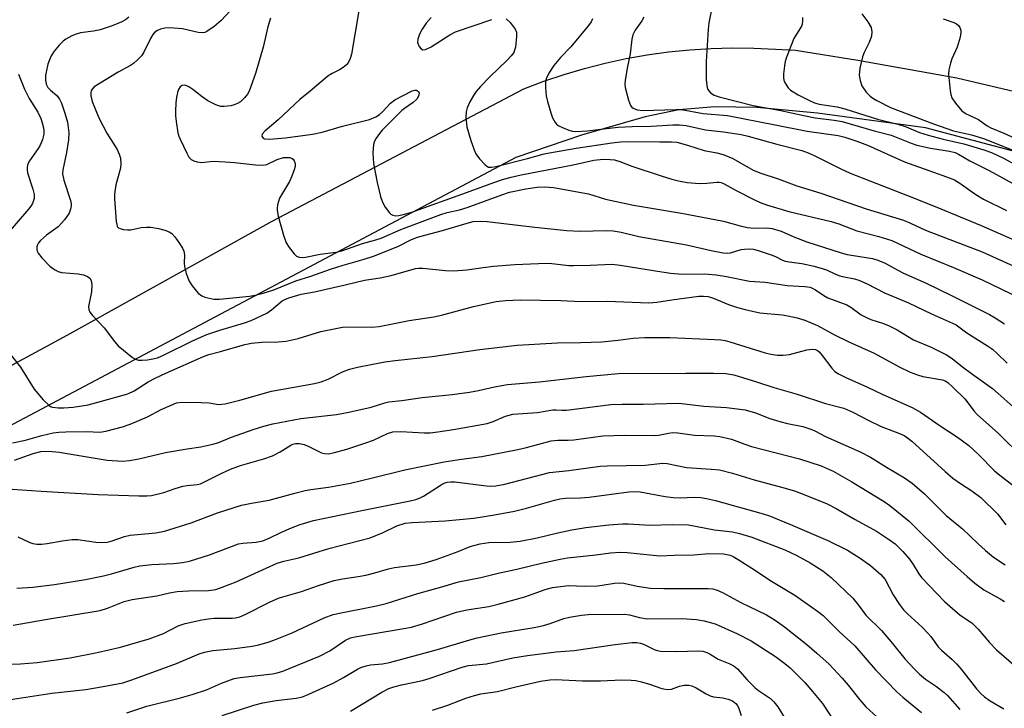
# Model space of a CAD drawing. Units: inches. Extents: x 1225772 to 1231772, y 593453 to 597453.
# Drawn here: x 1230893 to 1231140, y 594181 to 594355 of the extents above; entities that cross this region are included whole.
import ezdxf

# ---------------------------------------------------------------- set-up
doc = ezdxf.new("R2010")
doc.units = ezdxf.units.IN
doc.header["$MEASUREMENT"] = 0
doc.layers.add('TRANS-Road', color=130, linetype='Continuous')
doc.layers.add('Undefined', color=1, linetype='Continuous')

msp = doc.modelspace()

# ---------------------------------------------------------------- linework, layer by layer
at = {"layer": 'TRANS-Road'}
for points in [[(1230754.24, 594193.67), (1230904.76, 594275.25), (1230956.31, 594303.95), (1231019.57, 594337.18), (1231024.6, 594339.1), (1231029.69, 594340.83), (1231034.85, 594342.36), (1231040.06, 594343.69), (1231045.32, 594344.83), (1231050.62, 594345.77), (1231055.95, 594346.51), (1231061.3, 594347.05), (1231066.67, 594347.39), (1231072.05, 594347.52), (1231077.43, 594347.45), (1231082.81, 594347.18), (1231087.9, 594346.9), (1231103.58, 594344.38), (1231128.43, 594339.95), (1231160.15, 594332.5)], [(1231276.41, 594270.12), (1231260.14, 594282.12), (1231256.09, 594284.71), (1231251.55, 594287.09), (1231240.64, 594291.4), (1231220.56, 594298.05), (1231202.74, 594303.87), (1231175.59, 594314.49), (1231166.95, 594316.68), (1231144.56, 594320.99), (1231120.59, 594327.4), (1231093.44, 594331.1), (1231078.11, 594332.51), (1231067.58, 594332.72), (1231058.56, 594331.94), (1231050.08, 594330.2), (1231034.11, 594325.57), (1231017.58, 594319.94), (1230763.43, 594185.12)]]:
    msp.add_lwpolyline(points, dxfattribs=at)
at = {"layer": 'Undefined'}
for points, elevation in [([(1230978.91, 594361.89), (1230976.25, 594345.96), (1230975.94, 594344.86), (1230975.46, 594343.89), (1230974.98, 594343.24), (1230974.16, 594342.55), (1230973.22, 594341.98), (1230971.36, 594341.09), (1230970.3, 594340.41), (1230965.85, 594336.59), (1230963.24, 594334.54), (1230957.84, 594329.38), (1230954.43, 594326.56), (1230953.82, 594325.8), (1230953.74, 594325.27), (1230954.01, 594324.84), (1230954.38, 594324.65), (1230955.6, 594324.54), (1230959.67, 594324.92), (1230966.48, 594325.78), (1230968.85, 594326.27), (1230973.98, 594327.78), (1230980.75, 594329.52), (1230982.35, 594330.15), (1230983.31, 594330.76), (1230984.14, 594331.54), (1230986.09, 594333.62), (1230987.14, 594334.47), (1230991.48, 594336.74), (1230992.17, 594336.91), (1230992.62, 594336.85), (1230993.12, 594336.52), (1230993.22, 594336.11), (1230993.08, 594335.36), (1230992.7, 594334.65), (1230991.77, 594333.75), (1230989.59, 594332.3), (1230988.9, 594331.75), (1230983.98, 594326.84), (1230983.27, 594326), (1230982.44, 594324.78), (1230982.03, 594324.02), (1230981.75, 594323.21), (1230981.63, 594321.14), (1230981.75, 594318.46), (1230982.7, 594313.62), (1230983.55, 594310.13), (1230984.01, 594308.71), (1230984.74, 594307.43), (1230985.77, 594306.03), (1230986.16, 594305.65), (1230986.6, 594305.4), (1230987.32, 594305.27), (1230988.14, 594305.33), (1230989.26, 594305.57), (1230991.19, 594306.14), (1231005.16, 594311.11), (1231012.01, 594313.69), (1231014.2, 594314.39), (1231016.4, 594314.98), (1231018.89, 594315.54), (1231031.94, 594318.12), (1231037.14, 594319.28), (1231039.54, 594319.53), (1231041.25, 594319.47), (1231042.38, 594319.32), (1231043.67, 594318.93), (1231046.71, 594317.76), (1231054.1, 594315.29), (1231056.81, 594314.46), (1231058.43, 594314.05), (1231060.65, 594313.67), (1231063.86, 594313.44), (1231065.58, 594313.45), (1231068.1, 594313.75), (1231068.68, 594313.74), (1231069.19, 594313.63), (1231069.97, 594313.29), (1231072.94, 594311.6), (1231077.38, 594309.39), (1231078.95, 594308.64), (1231080.6, 594308.01), (1231086.22, 594306.37), (1231096.82, 594303.88), (1231098.73, 594303.24), (1231103.3, 594301.53), (1231108.83, 594300.09), (1231112.11, 594299.07), (1231119.36, 594295.67), (1231127.63, 594292.29), (1231134.81, 594289.19), (1231144.37, 594284.57)], 486), ([(1230945.8, 594356.93), (1230943.47, 594354.36), (1230941.73, 594352.9), (1230939.9, 594351.6), (1230939.41, 594351.39), (1230938.78, 594351.27), (1230937.69, 594351.37), (1230933.78, 594352.26), (1230931.54, 594352.49), (1230930.42, 594352.53), (1230929.29, 594352.44), (1230928.2, 594352.21), (1230927.48, 594351.89), (1230926.84, 594351.43), (1230926.3, 594350.85), (1230925.73, 594349.88), (1230923.91, 594346.25), (1230923.42, 594345.54), (1230922.45, 594344.5), (1230921.4, 594343.54), (1230920.71, 594343.04), (1230917.57, 594341.36), (1230911.56, 594337.67), (1230911.03, 594337.13), (1230910.81, 594336.72), (1230910.7, 594336.23), (1230910.71, 594335.44), (1230911.05, 594334.06), (1230912.71, 594329.91), (1230914.76, 594326.09), (1230917.31, 594321.93), (1230917.86, 594320.78), (1230918.16, 594319.75), (1230918.26, 594318.36), (1230918.16, 594317.24), (1230917.02, 594313.03), (1230916.68, 594310.75), (1230916.7, 594309.58), (1230917.1, 594303.88), (1230917.21, 594303.08), (1230917.37, 594302.63), (1230917.66, 594302.29), (1230918.08, 594302.07), (1230918.85, 594301.86), (1230919.94, 594301.72), (1230920.76, 594301.77), (1230923.36, 594302.37), (1230924.73, 594302.45), (1230925.82, 594302.38), (1230927.73, 594302.06), (1230929.35, 594301.65), (1230930.38, 594301.27), (1230931.06, 594300.84), (1230931.8, 594300), (1230932.99, 594298.35), (1230933.77, 594297.14), (1230934.11, 594296.38), (1230934.26, 594295.45), (1230934.16, 594293.4), (1230934.22, 594292.52), (1230934.67, 594290.8), (1230935.39, 594288.85), (1230936.19, 594287.63), (1230937.71, 594285.85), (1230938.58, 594285.12), (1230939.35, 594284.81), (1230941.62, 594284.35), (1230943.03, 594284.3), (1230950.56, 594285.1), (1230952.03, 594285.35), (1230954, 594285.86), (1230956.71, 594286.7), (1230962.22, 594288.91), (1230965.99, 594290.11), (1230970.98, 594291.84), (1230974.18, 594292.86), (1230979.43, 594294.35), (1230981.76, 594295.11), (1230987.86, 594297.59), (1230991.36, 594299.29), (1230992.86, 594299.89), (1230994.67, 594300.44), (1230999.13, 594301.6), (1231004.74, 594303.29), (1231006.86, 594303.81), (1231008.6, 594303.97), (1231010.33, 594303.88), (1231022.32, 594302.38), (1231030.36, 594301.56), (1231033.65, 594301.4), (1231040.35, 594301.58), (1231042.06, 594301.49), (1231044.04, 594301.14), (1231048.46, 594300.1), (1231060.5, 594297.97), (1231066.66, 594296.55), (1231069.65, 594295.99), (1231070.75, 594295.92), (1231071.53, 594295.98), (1231074.25, 594296.78), (1231075.08, 594296.93), (1231076.19, 594296.97), (1231077.28, 594296.86), (1231078.7, 594296.49), (1231081.79, 594295.47), (1231082.86, 594295.02), (1231084.6, 594294.13), (1231085.25, 594293.89), (1231086.29, 594293.68), (1231089.45, 594293.28), (1231092.58, 594292.65), (1231095.64, 594291.65), (1231097.95, 594290.59), (1231099, 594290.2), (1231100.11, 594289.91), (1231102.67, 594289.44), (1231103.78, 594289.12), (1231105.89, 594288.15), (1231110.29, 594285.88), (1231116.29, 594283.4), (1231122.05, 594280.65), (1231127.38, 594278.32), (1231128.27, 594277.84), (1231130.94, 594275.85), (1231136.18, 594272.57), (1231137.36, 594271.74), (1231138.69, 594270.57), (1231141.06, 594268.24)], 490), ([(1231066.92, 594357.92), (1231066.05, 594353.83), (1231065.88, 594352.16), (1231065.4, 594344.09), (1231065.45, 594339.59), (1231065.54, 594338.11), (1231065.65, 594337.54), (1231065.85, 594337.04), (1231066.53, 594336.21), (1231067.42, 594335.61), (1231068.72, 594335.16), (1231077.26, 594333.04), (1231083.78, 594331.84), (1231089.94, 594330.47), (1231092.8, 594329.95), (1231097.58, 594329.35), (1231099.63, 594328.99), (1231107.68, 594326.61), (1231111.92, 594325.55), (1231116.96, 594323.54), (1231118.38, 594323.06), (1231121.82, 594322.27), (1231126.57, 594321.55), (1231127.99, 594321.17), (1231128.88, 594320.75), (1231131.69, 594319.06), (1231136.54, 594316.66), (1231143.44, 594312.89)], 478), ([(1230920.23, 594355.24), (1230919.39, 594354.58), (1230918.47, 594354.03), (1230916.1, 594353.02), (1230913.06, 594352.07), (1230911.39, 594351.71), (1230908.12, 594351.27), (1230906.99, 594350.98), (1230905.94, 594350.54), (1230904.44, 594349.73), (1230903.75, 594349.23), (1230902.74, 594348.22), (1230901.49, 594346.66), (1230900.77, 594345.49), (1230900.28, 594344.52), (1230899.92, 594343.41), (1230899.45, 594341.41), (1230899.32, 594340.54), (1230899.3, 594339.45), (1230899.48, 594338.39), (1230899.89, 594337.55), (1230900.57, 594336.83), (1230902.14, 594335.54), (1230902.83, 594334.64), (1230903.3, 594333.58), (1230904.2, 594331.1), (1230904.86, 594328.79), (1230905.15, 594326.14), (1230905.12, 594324.37), (1230904.62, 594321.21), (1230903.67, 594316.83), (1230903.59, 594315.83), (1230903.92, 594314.23), (1230905.59, 594309.11), (1230905.76, 594308.29), (1230905.77, 594307.75), (1230905.63, 594306.97), (1230905.26, 594305.95), (1230904.08, 594304.27), (1230902.52, 594302.5), (1230899.54, 594300.41), (1230898.09, 594299.09), (1230897.57, 594298.46), (1230897.3, 594297.96), (1230897.13, 594297.44), (1230897.12, 594296.92), (1230897.24, 594296.4), (1230897.47, 594295.9), (1230898.35, 594294.75), (1230900.38, 594292.61), (1230901.04, 594292.07), (1230901.75, 594291.65), (1230902.5, 594291.29), (1230903.3, 594291.05), (1230907.5, 594290.65), (1230908.83, 594290.42), (1230909.9, 594290.03), (1230910.42, 594289.59), (1230910.78, 594289.01), (1230910.95, 594287.92), (1230910.84, 594286.15), (1230910.16, 594282.5), (1230910.21, 594281.7), (1230910.49, 594281.01), (1230911.14, 594280.17), (1230914.07, 594277.09), (1230916.68, 594273.65), (1230917.62, 594272.57), (1230921.21, 594269.63), (1230921.93, 594269.2), (1230922.72, 594268.99), (1230923.58, 594268.96), (1230924.97, 594269.07), (1230926.29, 594269.27), (1230927.45, 594269.56), (1230929.14, 594270.28), (1230936.28, 594273.84), (1230939.87, 594275.44), (1230943.15, 594276.56), (1230949.33, 594278.35), (1230951.01, 594278.94), (1230954.93, 594280.77), (1230956.09, 594281.6), (1230958.81, 594283.88), (1230959.48, 594284.25), (1230960.52, 594284.65), (1230963.6, 594285.56), (1230966.92, 594286.2), (1230974.69, 594287.91), (1230979.53, 594289.09), (1230983.46, 594289.66), (1230986.23, 594290.24), (1230992.36, 594292.05), (1230993.13, 594292.15), (1230994.15, 594292.15), (1230999.85, 594291.54), (1231001.85, 594291.46), (1231005.28, 594291.7), (1231009.32, 594292.32), (1231011.97, 594292.6), (1231017.3, 594293.04), (1231023.27, 594293.32), (1231025.9, 594293.33), (1231030.92, 594292.81), (1231032.09, 594292.75), (1231036.28, 594292.84), (1231041.78, 594293.12), (1231043.8, 594292.9), (1231052.65, 594291.4), (1231056.48, 594290.84), (1231059.47, 594290.63), (1231065, 594290.65), (1231067.93, 594290.41), (1231070.53, 594290.05), (1231076.32, 594288.81), (1231080.27, 594288.59), (1231085.74, 594287.72), (1231090.21, 594287.53), (1231091.57, 594287.31), (1231092.86, 594286.7), (1231095.01, 594285.24), (1231096, 594284.66), (1231100.74, 594282.92), (1231101.75, 594282.3), (1231104.41, 594280.41), (1231105.85, 594279.61), (1231106.85, 594279.17), (1231109.98, 594278.2), (1231111.42, 594277.65), (1231113.43, 594276.61), (1231117.58, 594274.12), (1231121.95, 594272.22), (1231125.87, 594270.34), (1231127.26, 594269.42), (1231129.83, 594267.32), (1231132.1, 594265.61), (1231137.38, 594261.83), (1231138.83, 594260.63), (1231145.62, 594254.58)], 492), ([(1230955.88, 594354.98), (1230955.18, 594352.77), (1230954.05, 594347.66), (1230952.1, 594341.07), (1230950.5, 594336.63), (1230950.08, 594335.87), (1230949.36, 594334.95), (1230948.31, 594333.96), (1230947.56, 594333.54), (1230946.75, 594333.21), (1230945.92, 594332.96), (1230945.08, 594332.81), (1230944.24, 594332.75), (1230943.41, 594332.8), (1230942.1, 594333.22), (1230940.1, 594334.22), (1230938.67, 594335.22), (1230936.32, 594337.07), (1230935.32, 594337.74), (1230934.81, 594337.99), (1230934.3, 594338.14), (1230933.71, 594338.08), (1230933.18, 594337.68), (1230932.77, 594337.02), (1230932.49, 594336.25), (1230932.25, 594335.15), (1230932.07, 594333.72), (1230931.98, 594331.61), (1230932.01, 594330.43), (1230932.16, 594329), (1230932.58, 594326.17), (1230932.81, 594325.34), (1230933.15, 594324.53), (1230934.82, 594321.06), (1230935.38, 594320.05), (1230935.92, 594319.44), (1230936.62, 594319.08), (1230937.42, 594318.86), (1230938.54, 594318.71), (1230941.49, 594319), (1230944.48, 594318.88), (1230946.86, 594318.69), (1230952.08, 594318.07), (1230953.83, 594317.98), (1230954.95, 594318.16), (1230957.56, 594319.4), (1230959.17, 594319.9), (1230959.99, 594319.98), (1230960.74, 594319.91), (1230961.18, 594319.77), (1230961.55, 594319.51), (1230961.83, 594319.12), (1230962.07, 594318.41), (1230962.06, 594317.64), (1230961.86, 594316.84), (1230961.26, 594315.25), (1230960.63, 594313.93), (1230958.17, 594309.71), (1230957.66, 594308.04), (1230957.54, 594307.19), (1230957.55, 594306.62), (1230957.84, 594305.21), (1230959.18, 594300.4), (1230959.85, 594298.47), (1230960.6, 594297.27), (1230961.82, 594295.71), (1230962.41, 594295.16), (1230963.09, 594294.86), (1230963.86, 594294.77), (1230964.64, 594294.84), (1230968.35, 594295.63), (1230972.31, 594296.14), (1230973.8, 594296.49), (1230979.01, 594298.32), (1230982.33, 594299.22), (1230983.7, 594299.67), (1230988.62, 594301.86), (1230998.72, 594305.62), (1231000.28, 594306.08), (1231003.43, 594306.78), (1231005.36, 594307.35), (1231014.06, 594310.58), (1231016, 594311.22), (1231020.11, 594312.05), (1231022.92, 594312.45), (1231024.85, 594312.58), (1231027.05, 594312.38), (1231035.8, 594310.83), (1231040.1, 594309.47), (1231047.13, 594307.99), (1231059.18, 594305.92), (1231067.57, 594304.38), (1231069.8, 594303.89), (1231073.96, 594302.72), (1231075.84, 594302.3), (1231077.49, 594302.13), (1231080.64, 594302.29), (1231082.03, 594302.08), (1231084.25, 594301.44), (1231087.46, 594300), (1231090.7, 594298.73), (1231099.33, 594295.97), (1231100.9, 594295.58), (1231107.24, 594294.53), (1231108.61, 594294.16), (1231110.39, 594293.41), (1231113.57, 594291.59), (1231115.06, 594290.82), (1231120.69, 594288.38), (1231127.3, 594285.16), (1231136.62, 594280.45), (1231138.09, 594279.62), (1231140.46, 594278.13)], 488), ([(1230996.24, 594355.18), (1230994.99, 594353.7), (1230994.01, 594352.23), (1230993.32, 594350.95), (1230992.88, 594349.66), (1230992.87, 594348.88), (1230993.29, 594347.84), (1230993.79, 594347.24), (1230994.19, 594347.04), (1230994.87, 594347.07), (1230996.31, 594347.77), (1231001, 594350.81), (1231002.4, 594351.56), (1231011.55, 594354.62)], 484), ([(1231015.09, 594354.79), (1231016.16, 594353.85), (1231017.43, 594352.25), (1231017.72, 594351.48), (1231017.76, 594350.35), (1231017.45, 594347.72), (1231017.25, 594346.89), (1231017.02, 594346.38), (1231016.36, 594345.47), (1231015.38, 594344.39), (1231011.03, 594340.19), (1231008.7, 594337.8), (1231007.62, 594336.57), (1231006.9, 594335.53), (1231006.02, 594333.94), (1231005.35, 594332.43), (1231005.04, 594331.39), (1231004.99, 594329.98), (1231005.25, 594327.69), (1231006.22, 594324.25), (1231007.05, 594321.83), (1231007.52, 594320.83), (1231008.4, 594319.64), (1231009.81, 594318.13), (1231010.24, 594317.78), (1231010.7, 594317.54), (1231011.44, 594317.48), (1231012.49, 594317.65), (1231020.47, 594319.66), (1231024.71, 594320.84), (1231026.06, 594321.15), (1231032.72, 594322.29), (1231041.69, 594323.59), (1231043.87, 594323.84), (1231045.93, 594323.94), (1231053.69, 594323.85), (1231056.73, 594323.92), (1231058.02, 594323.79), (1231060.74, 594323.04), (1231064.91, 594321.71), (1231068.08, 594321.13), (1231069.69, 594320.66), (1231072.1, 594319.69), (1231077.26, 594316.79), (1231079.14, 594315.98), (1231083.54, 594314.54), (1231088.19, 594312.83), (1231094.25, 594310.94), (1231105.64, 594307.04), (1231115.01, 594304.21), (1231116.62, 594303.54), (1231119.6, 594302.07), (1231120.99, 594301.47), (1231134.77, 594296.22), (1231143.48, 594292.29)], 484), ([(1231036.85, 594354.78), (1231036.5, 594354.05), (1231035.81, 594353.12), (1231031.41, 594347.77), (1231028.81, 594345.09), (1231027.1, 594343.04), (1231025.82, 594341.18), (1231025.19, 594339.71), (1231025.03, 594338.92), (1231025.03, 594337.48), (1231025.22, 594335.44), (1231025.53, 594334.02), (1231026.34, 594331.2), (1231026.82, 594329.88), (1231027.45, 594328.74), (1231027.78, 594328.36), (1231028.23, 594328.01), (1231029.27, 594327.46), (1231030.92, 594326.78), (1231031.77, 594326.55), (1231032.64, 594326.48), (1231035.57, 594326.67), (1231039.57, 594327.18), (1231043.25, 594327.55), (1231046.78, 594327.71), (1231051.58, 594327.79), (1231057.07, 594328.16), (1231058.7, 594328.18), (1231060.36, 594327.96), (1231065.25, 594326.89), (1231069.73, 594326.42), (1231074.2, 594325.7), (1231075.96, 594325.33), (1231083.18, 594323.27), (1231089.43, 594321.66), (1231091.03, 594321.11), (1231092.59, 594320.44), (1231099.28, 594317.07), (1231101.63, 594316), (1231116.06, 594310.41), (1231122.98, 594307.64), (1231134.59, 594302.83), (1231146.18, 594297.73)], 482), ([(1231049.74, 594355.22), (1231049.21, 594354.3), (1231047.58, 594351.97), (1231046.98, 594350.75), (1231046.74, 594349.66), (1231046.27, 594345.98), (1231045.56, 594342.4), (1231045.06, 594339.27), (1231045, 594338.41), (1231045.08, 594337.55), (1231045.9, 594334.39), (1231046.4, 594333.05), (1231046.71, 594332.62), (1231047.1, 594332.32), (1231048.08, 594331.95), (1231049.45, 594331.8), (1231057.75, 594332.05), (1231059.23, 594332.03), (1231064.68, 594331.03), (1231070.78, 594330.51), (1231082.76, 594328.19), (1231090.77, 594326.54), (1231098.61, 594325.45), (1231100.28, 594325.06), (1231103.32, 594324.06), (1231105.97, 594323.03), (1231115.25, 594318.88), (1231122.57, 594316.21), (1231125.84, 594315.1), (1231127.81, 594314.29), (1231129.21, 594313.48), (1231133.2, 594310.65), (1231135.11, 594309.49), (1231140.91, 594306.61)], 480), ([(1231089.63, 594355.11), (1231089.66, 594354.29), (1231089.53, 594353.47), (1231089.35, 594352.95), (1231087.49, 594349.86), (1231085.53, 594344.93), (1231085.27, 594344.09), (1231085.07, 594342.96), (1231084.84, 594340.97), (1231084.85, 594339.86), (1231085.06, 594339.09), (1231085.43, 594338.37), (1231086.04, 594337.47), (1231086.62, 594336.89), (1231088.58, 594335.69), (1231091.38, 594334.25), (1231092.66, 594333.69), (1231093.82, 594333.36), (1231098.38, 594332.64), (1231100.31, 594332.2), (1231108.53, 594329.61), (1231113.61, 594328.34), (1231115.69, 594327.61), (1231119.08, 594326.26), (1231121.21, 594325.56), (1231124.98, 594324.52), (1231130.21, 594323.35), (1231135.22, 594321.89), (1231137.13, 594321.2), (1231140.17, 594319.79), (1231143.66, 594317.85)], 476), ([(1231104.58, 594356.08), (1231106.08, 594354.06), (1231106.89, 594352.61), (1231107.1, 594351.51), (1231106.98, 594350.43), (1231106.4, 594348.89), (1231105.17, 594346.35), (1231104.74, 594345.29), (1231104.08, 594342.4), (1231103.87, 594340.66), (1231104.09, 594339.28), (1231104.58, 594337.98), (1231105.68, 594336.36), (1231106.61, 594335.33), (1231107.32, 594334.82), (1231108.35, 594334.24), (1231111.78, 594332.55), (1231122.55, 594328.42), (1231127.6, 594326.63), (1231132.09, 594325.61), (1231135.14, 594324.7), (1231142.95, 594321.6)], 474), ([(1231125, 594354.83), (1231127.66, 594353.9), (1231128.39, 594353.56), (1231128.88, 594353.17), (1231129.22, 594352.6), (1231129.4, 594351.86), (1231129.42, 594351.35), (1231129.25, 594350.22), (1231128.49, 594347.72), (1231127.19, 594344.75), (1231126.8, 594343.66), (1231126.39, 594342), (1231126.32, 594340.86), (1231126.78, 594336.69), (1231126.93, 594335.82), (1231127.17, 594334.98), (1231128.06, 594333.57), (1231129.71, 594331.64), (1231130.77, 594330.92), (1231133.84, 594329.51), (1231136.1, 594327.93), (1231137.02, 594327.41), (1231140.28, 594326.03), (1231147.07, 594322.95)], 472), ([(1230892.54, 594340.86), (1230894, 594337.11), (1230895.23, 594334.79), (1230897.4, 594331.35), (1230898.16, 594329.72), (1230898.51, 594328.69), (1230898.82, 594327.4), (1230898.91, 594326.62), (1230898.86, 594325.82), (1230898.54, 594324.48), (1230898.06, 594323.19), (1230897.46, 594322.2), (1230895.27, 594319.11), (1230894.9, 594318.33), (1230894.7, 594317.48), (1230894.68, 594316.91), (1230894.81, 594316.08), (1230896.15, 594311.97), (1230896.44, 594310.64), (1230896.44, 594309.61), (1230896.04, 594308.38), (1230895.6, 594307.67), (1230895.06, 594306.98), (1230889.32, 594300.34)], 494), ([(1230886.6, 594275.25), (1230893.06, 594267.23), (1230896.45, 594261.65), (1230898.72, 594259.04), (1230900.14, 594257.65), (1230900.6, 594257.36), (1230901.1, 594257.18), (1230902.48, 594256.99), (1230903.89, 594256.95), (1230906.28, 594257.14), (1230910.06, 594257.77), (1230913.43, 594258.65), (1230919.99, 594260.55), (1230921.63, 594261.29), (1230925.09, 594263.5), (1230926.91, 594264.48), (1230929.59, 594265.74), (1230939, 594269.92), (1230940.34, 594270.4), (1230943.3, 594271.16), (1230949.46, 594272.91), (1230951.14, 594273.22), (1230953.68, 594273.53), (1230957.82, 594273.55), (1230959.82, 594273.76), (1230962.82, 594274.44), (1230968.53, 594276.17), (1230974, 594277.26), (1230975.77, 594277.37), (1230981.29, 594277.29), (1230983.2, 594277.47), (1230990.71, 594278.98), (1230996.95, 594279.9), (1230998.84, 594280.26), (1231006.93, 594282.48), (1231012.58, 594283.7), (1231014.93, 594284.01), (1231018.63, 594284.18), (1231028.87, 594284.02), (1231034.01, 594283.77), (1231040.55, 594283.78), (1231051.03, 594283.4), (1231052.98, 594283.55), (1231056.82, 594284.16), (1231063.58, 594285.05), (1231064.74, 594285.11), (1231065.91, 594284.98), (1231066.99, 594284.65), (1231071, 594282.95), (1231073.26, 594282.22), (1231075.24, 594281.69), (1231078.88, 594280.91), (1231084.51, 594280.37), (1231085.97, 594280.16), (1231088.3, 594279.66), (1231090.25, 594279.03), (1231093.41, 594277.72), (1231097.69, 594275.33), (1231101.29, 594273.55), (1231107.65, 594270.75), (1231113.95, 594267.32), (1231116.72, 594265.97), (1231118.53, 594265.27), (1231119.86, 594264.87), (1231124.81, 594264.02), (1231125.49, 594263.74), (1231126.15, 594263.33), (1231127.47, 594262.21), (1231130.42, 594259.23), (1231132.82, 594256.17), (1231133.56, 594255.35), (1231138.95, 594250.57), (1231145.22, 594244.3)], 494), ([(1230891, 594248.15), (1230894.26, 594248.85), (1230898.38, 594250.06), (1230901.25, 594250.72), (1230902.67, 594250.89), (1230904.39, 594250.97), (1230909.58, 594251), (1230912.95, 594250.91), (1230914.5, 594251.11), (1230918.65, 594252.22), (1230920.57, 594252.92), (1230924.93, 594254.73), (1230928.42, 594256.61), (1230930.88, 594257.7), (1230932.27, 594258.21), (1230933.71, 594258.38), (1230938.42, 594258.34), (1230940.48, 594258.24), (1230942.84, 594257.86), (1230943.61, 594257.87), (1230944.47, 594258), (1230948.2, 594258.95), (1230956.16, 594261.19), (1230966.93, 594263.15), (1230968.6, 594263.52), (1230970.38, 594264.17), (1230973.97, 594266.06), (1230975.77, 594266.72), (1230977.72, 594267.19), (1230984.63, 594268.53), (1230987.22, 594268.9), (1230996.51, 594269.93), (1231008.5, 594271.62), (1231017.9, 594272.74), (1231028.04, 594273.35), (1231033.81, 594273.41), (1231039.16, 594273.61), (1231043.27, 594274), (1231047.03, 594274.47), (1231049.98, 594274.68), (1231056.31, 594274.64), (1231067.59, 594274.21), (1231069.06, 594274.09), (1231070.23, 594273.9), (1231071.35, 594273.61), (1231080.21, 594270.8), (1231081.63, 594270.49), (1231083.35, 594270.25), (1231084.73, 594270.25), (1231086.36, 594270.41), (1231090.7, 594271.56), (1231092.08, 594271.73), (1231092.86, 594271.66), (1231093.44, 594271.4), (1231093.85, 594271.05), (1231094.58, 594270.19), (1231096.99, 594266.93), (1231097.8, 594266.15), (1231098.71, 594265.5), (1231100.49, 594264.62), (1231105.98, 594262.19), (1231109.87, 594260.35), (1231117.19, 594257.05), (1231119.28, 594255.94), (1231124.25, 594252.49), (1231128.64, 594249.65), (1231131.44, 594247.48), (1231133.84, 594245.22), (1231137.91, 594241.13), (1231139.66, 594239.7), (1231142.5, 594237.56)], 496), ([(1230891.48, 594243.87), (1230896.24, 594245.52), (1230898.1, 594245.98), (1230900.18, 594246.06), (1230902.71, 594245.82), (1230914.84, 594243.83), (1230918.67, 594243.62), (1230920.44, 594243.73), (1230922.78, 594244.15), (1230929.52, 594245.74), (1230934.95, 594246.66), (1230938.35, 594247.15), (1230941.36, 594247.82), (1230942.65, 594248.22), (1230946.1, 594249.6), (1230951.52, 594251.54), (1230954.2, 594252.35), (1230956.48, 594252.93), (1230963.51, 594254.29), (1230972.5, 594255.35), (1230975.6, 594255.86), (1230981.19, 594257.13), (1230984.66, 594258.24), (1230985.62, 594258.48), (1230988.91, 594258.84), (1230994, 594259.57), (1231001.55, 594260.36), (1231005.93, 594260.91), (1231008.18, 594261.33), (1231012.19, 594262.27), (1231015.43, 594262.83), (1231023.52, 594263.52), (1231035.21, 594264.86), (1231043.41, 594265.64), (1231060.33, 594265.72), (1231067.26, 594265.68), (1231070.35, 594265.6), (1231072.41, 594265.3), (1231078.05, 594263.56), (1231082.44, 594262.07), (1231088.31, 594260.39), (1231095.41, 594258.07), (1231100.04, 594256.91), (1231102.29, 594255.94), (1231106.28, 594253.82), (1231109.45, 594252.29), (1231114.03, 594250.53), (1231115.22, 594250), (1231116.07, 594249.48), (1231117.13, 594248.63), (1231125.48, 594241), (1231127.46, 594239.29), (1231129.33, 594237.94), (1231132.21, 594236.15), (1231134.47, 594234.4), (1231138.62, 594230.33), (1231140.77, 594227.53)], 498), ([(1230890.92, 594236.56), (1230898.22, 594236.03), (1230912.53, 594235.16), (1230922.75, 594234.87), (1230924.79, 594234.87), (1230925.94, 594234.96), (1230929.03, 594235.66), (1230931.92, 594236.67), (1230933.85, 594237.25), (1230934.95, 594237.44), (1230937.41, 594237.67), (1230938.24, 594237.88), (1230939.49, 594238.43), (1230943.66, 594240.59), (1230945.86, 594241.53), (1230948.37, 594242.45), (1230954.18, 594244.17), (1230956.36, 594244.95), (1230958.33, 594245.94), (1230960.97, 594247.62), (1230961.47, 594247.86), (1230962.16, 594248.06), (1230963.2, 594248.06), (1230964.31, 594247.8), (1230965.39, 594247.39), (1230968.7, 594245.67), (1230969.49, 594245.47), (1230970.57, 594245.45), (1230971.98, 594245.75), (1230975.09, 594246.62), (1230979.88, 594248.18), (1230981.79, 594248.9), (1230985.3, 594250.53), (1230986.64, 594250.92), (1230988.64, 594251.06), (1230994.54, 594250.69), (1230996, 594250.74), (1230997.97, 594250.96), (1231001.93, 594251.52), (1231010.33, 594253.06), (1231011.9, 594253.56), (1231014.97, 594254.88), (1231016.79, 594255.39), (1231023.03, 594255.83), (1231026.83, 594256.46), (1231027.68, 594256.48), (1231029.11, 594256.37), (1231030.29, 594256.42), (1231041.44, 594257.84), (1231044.27, 594257.93), (1231049.55, 594257.89), (1231058.57, 594258.2), (1231064.85, 594257.39), (1231070.56, 594257.06), (1231075.22, 594256.47), (1231077.79, 594255.72), (1231081.43, 594254.34), (1231083.9, 594253.56), (1231085.85, 594253.04), (1231089.7, 594252.28), (1231091.74, 594251.63), (1231092.76, 594251.19), (1231095.43, 594249.78), (1231104.14, 594245.94), (1231106.75, 594244.62), (1231110.71, 594242.09), (1231115.27, 594239.4), (1231117.19, 594238.03), (1231120.3, 594235.36), (1231125.75, 594229.95), (1231129.87, 594226.59), (1231133.69, 594222.86), (1231135.66, 594221.1), (1231137.69, 594219.42), (1231140.61, 594217.47)], 500), ([(1230892.36, 594224.58), (1230895.35, 594223.09), (1230896.11, 594222.87), (1230897.15, 594222.71), (1230898.28, 594222.7), (1230899.74, 594222.84), (1230903.47, 594223.58), (1230906, 594223.92), (1230907.42, 594223.84), (1230911.98, 594223.19), (1230913.4, 594223.13), (1230914.8, 594223.2), (1230915.83, 594223.44), (1230919.2, 594224.65), (1230920.56, 594225.01), (1230927.08, 594225.58), (1230929.23, 594225.95), (1230935.93, 594228.04), (1230942.59, 594230.57), (1230948.56, 594232.48), (1230951.1, 594233.04), (1230955.57, 594233.75), (1230961.98, 594235.57), (1230964.58, 594236.23), (1230966.02, 594236.48), (1230970.48, 594237.01), (1230976, 594238.06), (1230981.53, 594239.36), (1230989.63, 594241.42), (1230999.58, 594243.42), (1231003.93, 594244.12), (1231008.98, 594244.79), (1231018.05, 594246.54), (1231020.28, 594247.05), (1231026.48, 594248.7), (1231028.15, 594248.86), (1231030.73, 594248.85), (1231032.15, 594248.94), (1231039.45, 594249.91), (1231044.94, 594250.13), (1231052.31, 594250.02), (1231053.42, 594250.12), (1231055.91, 594250.64), (1231057.04, 594250.77), (1231058.33, 594250.67), (1231062.46, 594250.09), (1231067.41, 594249.94), (1231068.86, 594249.79), (1231071.76, 594249.14), (1231075.11, 594247.82), (1231076.8, 594247.28), (1231088.9, 594244.15), (1231094.32, 594242.4), (1231097.36, 594241.09), (1231102.05, 594238.35), (1231110.15, 594233.42), (1231111.61, 594232.43), (1231116.45, 594228.47), (1231125.52, 594219.56), (1231131.01, 594214.54), (1231132.95, 594212.89), (1231135.19, 594211.22), (1231139.3, 594208.97), (1231140.43, 594208.25)], 502), ([(1230892.07, 594211.62), (1230896.11, 594211.9), (1230901.56, 594212.56), (1230909.35, 594213.86), (1230913.91, 594214.77), (1230915.9, 594215.26), (1230921.59, 594216.9), (1230923.02, 594217.23), (1230926.02, 594217.58), (1230931.51, 594217.82), (1230933.79, 594218.08), (1230935.55, 594218.43), (1230940.53, 594219.99), (1230947.87, 594222.75), (1230948.91, 594222.92), (1230952.31, 594223.19), (1230953.98, 594223.57), (1230955.52, 594224.18), (1230958.63, 594225.74), (1230961.2, 594226.85), (1230963.37, 594227.62), (1230966.69, 594228.68), (1230978.8, 594231.19), (1230991.03, 594233.59), (1230992.45, 594233.95), (1230993.54, 594234.37), (1230994.32, 594234.78), (1230998.8, 594237.66), (1230999.5, 594238.01), (1231000.32, 594238.28), (1231001.21, 594238.41), (1231002.23, 594238.39), (1231010.17, 594237.38), (1231011.33, 594237.3), (1231012.49, 594237.36), (1231014.77, 594237.76), (1231026.03, 594240.71), (1231030.92, 594241.2), (1231038.78, 594242.34), (1231040.5, 594242.43), (1231050.09, 594242.59), (1231054.49, 594243.1), (1231055.59, 594242.96), (1231060.48, 594241.98), (1231066.71, 594241.58), (1231068.75, 594241.38), (1231072.06, 594240.6), (1231077.5, 594238.86), (1231084.36, 594237.07), (1231087.64, 594236.09), (1231089.83, 594235.29), (1231095.85, 594232.83), (1231098.08, 594231.68), (1231102.86, 594228.89), (1231108.2, 594225.98), (1231111.54, 594223.8), (1231112.92, 594222.75), (1231114.87, 594220.9), (1231116.5, 594218.97), (1231117.48, 594217.63), (1231118.86, 594215.28), (1231119.53, 594214.36), (1231125.36, 594208.33), (1231129.3, 594204.83), (1231132.21, 594202.9), (1231133.77, 594201.3), (1231136.67, 594197.95), (1231138.44, 594196.16), (1231144.63, 594190.77)], 504), ([(1230891.16, 594202.33), (1230899.28, 594203.78), (1230913.03, 594206.05), (1230914.92, 594206.61), (1230919.05, 594208.29), (1230921.09, 594208.83), (1230927.28, 594209.72), (1230930.52, 594210.45), (1230932.38, 594210.77), (1230935.25, 594210.94), (1230940.33, 594211.06), (1230942.13, 594211.34), (1230943.76, 594211.88), (1230947.22, 594213.26), (1230957.55, 594217.95), (1230959.21, 594218.42), (1230962.98, 594219.29), (1230970.54, 594221.64), (1230980.91, 594224.32), (1230984.19, 594225.62), (1230987.66, 594227.3), (1230989.76, 594227.97), (1230991.5, 594228.18), (1230999.81, 594228.59), (1231006.97, 594229.23), (1231012.19, 594230.05), (1231017.25, 594230.98), (1231020.28, 594231.75), (1231027.27, 594233.78), (1231028.64, 594234.1), (1231030.01, 594234.26), (1231033.78, 594234.33), (1231036.01, 594234.5), (1231045.93, 594235.89), (1231047.28, 594235.95), (1231048.78, 594235.84), (1231055.11, 594234.71), (1231057.15, 594234.44), (1231058.84, 594234.39), (1231062.42, 594234.52), (1231064.05, 594234.44), (1231065.48, 594234.2), (1231067.77, 594233.67), (1231079.75, 594230.3), (1231081.31, 594229.8), (1231086.61, 594227.63), (1231095.96, 594223.64), (1231100.95, 594221.17), (1231104.14, 594219.22), (1231106.74, 594217.37), (1231109.31, 594215.11), (1231110.38, 594213.8), (1231112.43, 594209.99), (1231114.01, 594207.55), (1231115.02, 594206.18), (1231115.99, 594205.18), (1231119.73, 594201.8), (1231121.16, 594200.35), (1231121.92, 594199.48), (1231123.75, 594196.91), (1231124.59, 594196.07), (1231127.28, 594193.7), (1231128.39, 594192.58), (1231129.5, 594191.27), (1231133.35, 594186.34), (1231134.56, 594185.05), (1231135.43, 594184.28), (1231136.81, 594183.32), (1231140.22, 594181.28)], 506), ([(1230883.22, 594192.55), (1230893.02, 594192.6), (1230897.25, 594192.92), (1230905.51, 594194.14), (1230912.29, 594195.46), (1230918.13, 594196.83), (1230925.35, 594198.9), (1230928.98, 594200.21), (1230932.69, 594202.14), (1230933.4, 594202.44), (1230934.46, 594202.76), (1230938.59, 594203.68), (1230940.26, 594203.95), (1230941.71, 594204.06), (1230946.28, 594204.12), (1230947.11, 594204.21), (1230948.15, 594204.45), (1230949.48, 594204.99), (1230955.82, 594208.22), (1230957.88, 594209.13), (1230958.96, 594209.5), (1230963.66, 594210.78), (1230967.97, 594212.3), (1230971.85, 594213.53), (1230973.98, 594213.97), (1230977.91, 594214.56), (1230979.87, 594214.94), (1230982.08, 594215.46), (1230985.52, 594216.47), (1230987.09, 594216.85), (1230992.47, 594217.55), (1230994.51, 594217.92), (1230997.54, 594218.84), (1231003.09, 594220.89), (1231006.12, 594222.13), (1231008.57, 594222.76), (1231010.79, 594223.1), (1231016.14, 594223.22), (1231018.61, 594223.45), (1231022.9, 594224.26), (1231028.15, 594225.52), (1231031.66, 594226.28), (1231035.14, 594226.88), (1231040.96, 594227.58), (1231044.43, 594227.83), (1231045.86, 594227.81), (1231051.21, 594227.46), (1231056.87, 594227.68), (1231060.95, 594227.54), (1231067.48, 594226.34), (1231072.03, 594225.78), (1231073.82, 594225.42), (1231076.86, 594224.45), (1231085.19, 594221.3), (1231088.07, 594219.96), (1231091.52, 594218.03), (1231094.75, 594215.96), (1231096.81, 594214.32), (1231102.25, 594209.12), (1231103.68, 594207.39), (1231105.56, 594204.87), (1231109.5, 594201), (1231112.26, 594197.73), (1231115.33, 594193.86), (1231117.77, 594191.25), (1231119.03, 594190.03), (1231120.52, 594188.77), (1231123.34, 594186.91), (1231125.22, 594185.44), (1231126.05, 594184.61), (1231129.18, 594181.11)], 508), ([(1230890, 594183.54), (1230900.93, 594185.2), (1230909.41, 594186.15), (1230913.83, 594186.9), (1230918.76, 594187.86), (1230921.05, 594188.55), (1230932.21, 594192.66), (1230937.95, 594195.1), (1230939.25, 594195.58), (1230941.42, 594195.97), (1230946.9, 594196.48), (1230951.24, 594197.05), (1230952.92, 594197.39), (1230955.52, 594198.13), (1230957.16, 594198.73), (1230961.32, 594200.45), (1230969.35, 594204.18), (1230971.66, 594204.99), (1230973.65, 594205.48), (1230982.5, 594207.19), (1230984.97, 594207.75), (1230992.88, 594210.3), (1230998.96, 594211.96), (1231003.12, 594213.25), (1231008.8, 594214.32), (1231013.08, 594215.45), (1231017.77, 594216.42), (1231024.05, 594217.97), (1231028.67, 594218.97), (1231030.56, 594219.26), (1231037.7, 594220.05), (1231041.34, 594220.53), (1231043.81, 594220.72), (1231045.55, 594220.65), (1231052.05, 594219.93), (1231053.78, 594219.81), (1231057.35, 594219.97), (1231062.27, 594220.02), (1231066.11, 594220.38), (1231069.81, 594220.25), (1231070.65, 594220.14), (1231071.43, 594219.92), (1231072.19, 594219.59), (1231073.44, 594218.86), (1231076.88, 594216.7), (1231081.82, 594213.38), (1231087.67, 594209.85), (1231093.43, 594205.83), (1231094.85, 594204.74), (1231098.87, 594200.73), (1231102.77, 594197.18), (1231107.96, 594191.13), (1231113.33, 594185.59), (1231114.85, 594184.24), (1231119.54, 594180.41)], 510), ([(1230919.78, 594180.28), (1230924.77, 594181.98), (1230933.25, 594184.04), (1230936.22, 594184.88), (1230939.77, 594186.1), (1230943.59, 594187.77), (1230946.77, 594188.91), (1230948.22, 594189.18), (1230956.38, 594190.14), (1230957.53, 594190.36), (1230958.97, 594190.76), (1230968.22, 594194.51), (1230970.76, 594195.91), (1230974.7, 594198.56), (1230975.96, 594199.13), (1230977.1, 594199.39), (1230989.4, 594201.46), (1230991.35, 594201.86), (1230993.88, 594202.59), (1231002.63, 594205.63), (1231005.2, 594206.2), (1231010.79, 594207.04), (1231013.14, 594207.59), (1231019.85, 594209.45), (1231024.92, 594211.31), (1231026.79, 594211.81), (1231030.83, 594212.29), (1231034.84, 594212.15), (1231038.08, 594212.26), (1231039.25, 594212.38), (1231042.34, 594212.9), (1231043.72, 594213.02), (1231044.72, 594212.92), (1231048.04, 594212.13), (1231051.39, 594211.66), (1231054.74, 594211.52), (1231065.95, 594211.57), (1231067.09, 594211.46), (1231068.17, 594211.18), (1231069.52, 594210.58), (1231074.16, 594208.07), (1231080.59, 594204.91), (1231082.8, 594203.62), (1231085.14, 594201.91), (1231090.7, 594197.45), (1231093.27, 594195.27), (1231096.3, 594192.5), (1231099.58, 594189.02), (1231101.15, 594187.22), (1231104.04, 594183.55), (1231105.56, 594181.78), (1231108.32, 594179.31)], 512), ([(1230943.74, 594179.64), (1230951.72, 594182.23), (1230953.95, 594182.8), (1230957.31, 594183.42), (1230962.35, 594183.96), (1230963.91, 594184.34), (1230965.55, 594185), (1230971.79, 594187.86), (1230974.21, 594189.14), (1230977.78, 594191.29), (1230978.57, 594191.67), (1230979.94, 594192.12), (1230981.06, 594192.37), (1230984.05, 594192.64), (1230985.77, 594192.98), (1230997.86, 594196.24), (1231006.02, 594198.67), (1231007.88, 594199.16), (1231013.87, 594200.37), (1231022.21, 594201.76), (1231024.52, 594202.22), (1231026.23, 594202.73), (1231029.65, 594204.04), (1231031.07, 594204.39), (1231034.03, 594204.85), (1231035.75, 594205.02), (1231044.87, 594205.07), (1231046.16, 594204.93), (1231048.68, 594204.25), (1231050.59, 594203.97), (1231059.31, 594204.03), (1231062.97, 594203.79), (1231064.92, 594203.45), (1231067.7, 594202.64), (1231073.28, 594200.18), (1231076.76, 594198.43), (1231082.82, 594194.44), (1231085.17, 594192.72), (1231086.52, 594191.6), (1231090.24, 594187.94), (1231092.18, 594185.68), (1231094.62, 594182.65), (1231097.7, 594178.03)], 514), ([(1230975.96, 594180.75), (1230983.84, 594185.52), (1230985.6, 594186.41), (1230986.85, 594186.82), (1230988.81, 594187.32), (1230994.08, 594188.45), (1230995.81, 594188.89), (1231004.03, 594191.74), (1231005.66, 594192.2), (1231010.21, 594192.65), (1231016.77, 594194.1), (1231020.51, 594194.72), (1231027.66, 594195.63), (1231032.25, 594195.96), (1231042.53, 594197.5), (1231046.81, 594197.96), (1231047.98, 594197.96), (1231048.87, 594197.8), (1231049.66, 594197.52), (1231052.3, 594196.26), (1231053.12, 594195.98), (1231053.93, 594195.83), (1231057.92, 594195.7), (1231063.45, 594195.9), (1231064.56, 594195.78), (1231065.59, 594195.49), (1231066.42, 594195.06), (1231068.45, 594193.75), (1231071.38, 594192.65), (1231072.47, 594192.06), (1231073.25, 594191.36), (1231075.7, 594188.63), (1231077.7, 594186.59), (1231078.61, 594185.87), (1231081.55, 594183.86), (1231082.45, 594183.09), (1231083.43, 594181.82), (1231085.05, 594179.2)], 516), ([(1230996.65, 594180.93), (1231000.44, 594182.21), (1231004.98, 594184.02), (1231007.13, 594184.68), (1231008.77, 594185.06), (1231012.95, 594185.65), (1231017.52, 594186.85), (1231023.75, 594188.25), (1231026.1, 594188.57), (1231027.57, 594188.67), (1231034.3, 594188.35), (1231036.57, 594188.31), (1231038.85, 594188.33), (1231044.23, 594188.58), (1231046.58, 594188.53), (1231047.74, 594188.4), (1231049.17, 594188.07), (1231051.16, 594187.49), (1231054.26, 594186.43), (1231055.66, 594186.16), (1231056.7, 594186.28), (1231058.75, 594186.97), (1231059.88, 594187.22), (1231061.03, 594187.29), (1231061.85, 594187.09), (1231062.89, 594186.58), (1231065.43, 594185.08), (1231066.46, 594184.56), (1231067.28, 594184.33), (1231069.58, 594184.04), (1231070.93, 594183.74), (1231072, 594183.27), (1231072.85, 594182.62), (1231073.17, 594182.25), (1231073.51, 594181.63), (1231074.2, 594179.61)], 518)]:
    msp.add_lwpolyline(points, dxfattribs=dict(at, elevation=elevation))

doc.saveas('drawing.dxf')
